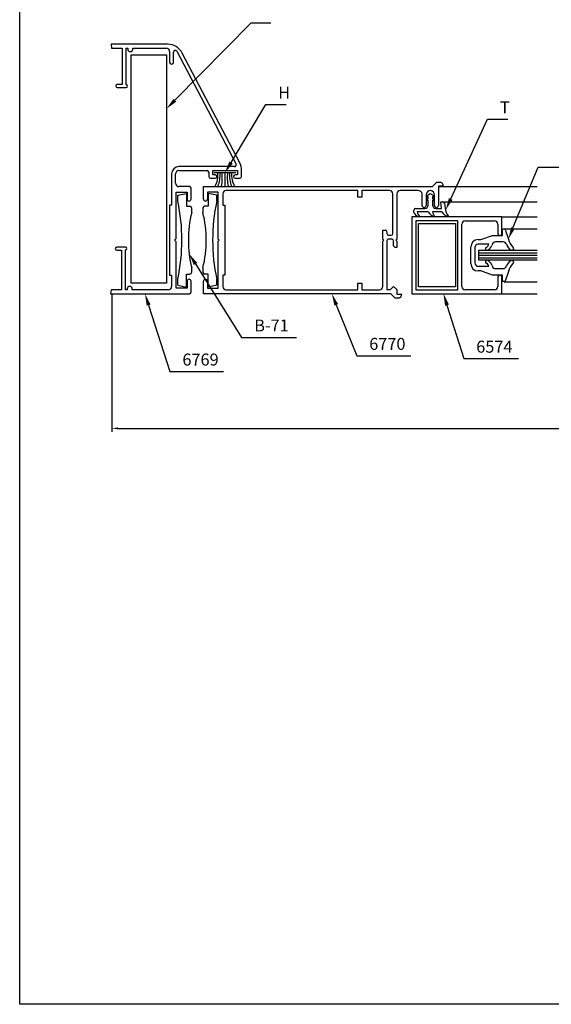
# Model space of a CAD drawing. Extents: x 790 to 1607, y -1003 to -422.
# Drawn here: x 790 to 947, y -1003 to -711 of the extents above; entities that cross this region are included whole.
import ezdxf
from ezdxf.enums import TextEntityAlignment as Align

# ---------------------------------------------------------------- set-up
doc = ezdxf.new("R2010")
doc.units = 0
doc.header["$LTSCALE"] = 2.5
doc.header["$MEASUREMENT"] = 0
doc.layers.get('0').update_dxf_attribs({"linetype": 'CONTINUOUS'})
for name, color, linetype in [('ACCESORIOS', 1, 'CONTINUOUS'), ('COTAS', 1, 'CONTINUOUS'), ('FORMATO', 7, 'CONTINUOUS'), ('VIDRIO', 2, 'CONTINUOUS'), ('VISTAS', 4, 'CONTINUOUS')]:
    doc.layers.add(name, color=color, linetype=linetype)
doc.styles.add('ROMANS', font='romans')

msp = doc.modelspace()

# ---------------------------------------------------------------- linework, layer by layer
at = {"linetype": 'Continuous'}
for p, q in [((833.44, -718.45), (816.73, -718.45)), ((816.73, -718.45), (816.83, -719.63)), ((816.83, -719.63), (819.98, -719.63)), ((819.98, -719.63), (819.98, -730.38)), ((821.17, -730.48), (821.17, -719.63)), ((821.17, -719.63), (821.66, -719.63)), ((821.66, -719.63), (821.66, -719.89)), ((822.39, -720.62), (822.41, -720.62)), ((823.14, -719.89), (823.14, -719.63)), ((823.14, -719.63), (833.1, -719.63)), ((834.08, -720.62), (834.08, -723.82)), ((835.27, -723.82), (835.27, -720.77)), ((836.2, -720.55), (853.78, -754.01)), ((854.88, -753.57), (837.82, -721.12)), ((834.62, -724.37), (834.72, -724.37)), ((819.98, -730.38), (818.55, -730.38)), ((818.55, -731.27), (821.17, -731.27)), ((853.34, -754.73), (836.84, -754.73)), ((834.67, -756.9), (834.67, -766.17)), ((835.86, -759.66), (835.86, -756.9)), ((836.84, -755.91), (845.17, -755.91)), ((845.67, -756.41), (845.67, -757.69)), ((846.16, -758.18), (847.6, -758.18)), ((846.85, -757.2), (846.85, -755.91)), ((846.85, -755.91), (854.24, -755.91)), ((847.6, -757.2), (846.85, -757.2)), ((848.08, -757.7), (848.08, -757.68)), ((853.01, -757.68), (853.01, -757.7)), ((854.24, -757.2), (853.49, -757.2)), ((853.49, -758.18), (854.93, -758.18)), ((854.24, -755.91), (854.24, -757.2)), ((855.43, -757.69), (855.43, -755.83)), ((839.95, -760.65), (836.84, -760.65)), ((840.44, -764.34), (840.44, -761.14)), ((844.12, -764.34), (844.12, -760.65)), ((844.12, -760.65), (898.54, -760.65)), ((898.54, -760.65), (912.05, -760.65)), ((912.05, -760.65), (913.33, -759.37)), ((913.33, -759.37), (914.33, -759.37)), ((915.3, -760.5), (913.82, -760.5)), ((913.82, -760.5), (913.82, -766.23)), ((915.3, -760.49), (915.3, -760.5)), ((836.05, -776.03), (836.05, -762.27)), ((836.05, -762.27), (839.26, -762.27)), ((839.26, -762.27), (839.26, -764.34)), ((848.51, -762.27), (845.3, -762.27)), ((845.3, -762.27), (845.3, -764.34)), ((848.51, -776.22), (848.51, -762.27)), ((849.89, -762.82), (849.89, -766.17)), ((889.91, -761.83), (850.87, -761.83)), ((889.91, -763.8), (889.91, -761.83)), ((891.1, -763.8), (889.91, -763.8)), ((899.33, -761.83), (891.1, -761.83)), ((891.1, -761.83), (891.1, -763.8)), ((900.32, -774.55), (900.32, -762.82)), ((901.5, -762.82), (901.5, -776.22)), ((907.81, -761.83), (902.48, -761.83)), ((908.99, -766.23), (908.99, -762.82)), ((910.17, -763.11), (910.17, -766.23)), ((911.55, -761.83), (911.46, -761.83)), ((912.64, -766.23), (912.64, -763.11)), ((834.67, -766.17), (834.08, -766.17)), ((834.08, -766.17), (834.08, -786.87)), ((849.89, -766.17), (850.48, -766.17)), ((850.48, -766.17), (850.48, -786.87)), ((909.59, -766.81), (909.57, -766.81)), ((913.24, -766.81), (913.22, -766.81)), ((835.56, -776.52), (836.05, -776.03)), ((848.8, -776.52), (848.51, -776.22)), ((897.36, -776.22), (897.36, -773.56)), ((897.36, -773.56), (898.05, -773.56)), ((897.65, -776.52), (897.36, -776.22)), ((898.54, -774.05), (898.54, -774.55)), ((899.03, -775.04), (899.82, -775.04)), ((900.02, -776.22), (899.03, -776.22)), ((901.5, -776.22), (901.2, -776.52)), ((821.02, -778.59), (818.41, -778.59)), ((836.05, -777.01), (835.56, -776.52)), ((836.05, -790.77), (836.05, -777.01)), ((848.51, -776.82), (848.8, -776.52)), ((848.51, -790.77), (848.51, -776.82)), ((897.36, -776.82), (897.65, -776.52)), ((897.36, -790.22), (897.36, -776.82)), ((898.54, -776.72), (898.54, -791.11)), ((900.51, -778.2), (900.51, -776.72)), ((901.01, -778.69), (900.51, -778.2)), ((901.5, -778.69), (901.01, -778.69)), ((901.2, -776.52), (901.5, -776.82)), ((901.5, -776.82), (901.5, -778.69)), ((818.41, -779.48), (819.84, -779.48)), ((819.84, -779.48), (819.84, -791.21)), ((821.02, -791.21), (821.02, -779.38)), ((834.08, -786.87), (834.67, -786.87)), ((834.67, -786.87), (834.67, -790.22)), ((850.48, -786.87), (849.89, -786.87)), ((849.89, -786.87), (849.89, -790.22)), ((822.26, -790.22), (822.24, -790.22)), ((839.26, -790.77), (836.05, -790.77)), ((839.26, -788.7), (839.26, -790.77)), ((840.44, -791.9), (840.44, -788.7)), ((844.12, -792.39), (844.12, -788.7)), ((845.3, -788.7), (845.3, -790.77)), ((845.3, -790.77), (848.51, -790.77)), ((889.91, -791.21), (889.91, -789.24)), ((889.91, -789.24), (891.1, -789.24)), ((891.1, -789.24), (891.1, -791.21)), ((899.63, -791.11), (900.51, -790.22)), ((900.51, -790.22), (901.5, -791.11)), ((816.69, -791.21), (816.58, -792.39)), ((816.58, -792.39), (839.95, -792.39)), ((819.84, -791.21), (816.69, -791.21)), ((821.51, -791.21), (821.02, -791.21)), ((821.51, -790.95), (821.51, -791.21)), ((822.99, -791.21), (822.99, -790.95)), ((833.69, -791.21), (822.99, -791.21)), ((899.72, -792.39), (844.12, -792.39)), ((850.87, -791.21), (889.91, -791.21)), ((891.1, -791.21), (896.37, -791.21)), ((898.54, -791.11), (899.63, -791.11)), ((901.01, -793.67), (899.72, -792.39)), ((902, -793.67), (901.01, -793.67)), ((901.5, -791.11), (901.5, -792.54)), ((901.5, -792.54), (902.98, -792.54)), ((902.98, -792.54), (902.98, -792.55))]:
    msp.add_line(p, q, dxfattribs=at)
for p, q in [((910.76, -763.08), (911.4, -762.66)), ((910.76, -764.15), (910.76, -763.64)), ((911.4, -762.66), (912.05, -763.08)), ((912.05, -763.64), (912.05, -764.15)), ((907.06, -767.09), (909.78, -767.09)), ((910.76, -766.11), (910.76, -764.63)), ((912.05, -764.63), (912.05, -766.11)), ((913.03, -767.09), (914.73, -767.09)), ((914.73, -767.09), (914.56, -765.12)), ((914.56, -765.12), (915.13, -765.12)), ((915.61, -765.53), (915.87, -767.09)), ((932.64, -769.62), (905.92, -769.62)), ((905.92, -769.62), (905.92, -792.39)), ((906.57, -768.34), (906.57, -767.59)), ((910.81, -768.08), (907.55, -768.08)), ((914.82, -768.08), (912.05, -768.08)), ((932.64, -774.6), (932.64, -769.62)), ((907.1, -770.8), (907.1, -791.21)), ((919.62, -770.8), (907.1, -770.8)), ((919.62, -791.21), (919.62, -770.8)), ((920.81, -790.22), (920.81, -771.79)), ((921.79, -770.8), (930.47, -770.8)), ((931.45, -771.79), (931.45, -774.6)), ((926.38, -776.37), (929.83, -775.09)), ((929.83, -775.09), (932.79, -775.09)), ((931.95, -775.09), (932.14, -775.09)), ((932.79, -775.09), (932.79, -773.61)), ((933.77, -773.61), (934.57, -776.21)), ((923.42, -783.47), (923.42, -778.54)), ((924.6, -778.74), (924.6, -783.27)), ((925.59, -776.37), (926.38, -776.37)), ((928.78, -777.75), (925.59, -777.75)), ((928.61, -778.15), (928.78, -777.75)), ((929.86, -777.67), (929.67, -778.12)), ((933.07, -777.06), (930.77, -777.06)), ((925.59, -784.26), (928.78, -784.26)), ((928.78, -784.26), (928.61, -783.86)), ((929.67, -783.89), (929.86, -784.34)), ((930.77, -784.95), (933.07, -784.95)), ((926.38, -785.64), (925.59, -785.64)), ((929.83, -786.92), (926.38, -785.64)), ((932.79, -786.92), (929.83, -786.92)), ((931.45, -787.41), (931.45, -790.22)), ((932.14, -786.92), (931.95, -786.92)), ((932.64, -792.39), (932.64, -787.41)), ((932.79, -788.4), (932.79, -786.92)), ((934.57, -785.8), (933.77, -788.4)), ((905.92, -792.39), (932.64, -792.39)), ((907.1, -791.21), (919.62, -791.21)), ((930.47, -791.21), (921.79, -791.21))]:
    msp.add_line(p, q)
for centre, radius, start, end in [((822.39, -719.89), 0.73, 180, 270), ((822.41, -719.89), 0.73, 270, 0), ((833.1, -720.62), 0.986, 0, 90), ((833.44, -723.38), 4.93, 27.2479, 90), ((835.76, -720.77), 0.493, 27.2479, 180), ((834.62, -723.82), 0.542, 180, 270), ((834.72, -723.82), 0.542, 270, 0), ((818.55, -730.82), 0.444, 90, 270), ((821.17, -730.87), 0.394, 270, 90), ((836.84, -756.9), 2.17, 90, 180), ((853.34, -754.24), 0.493, 270, 27.2479), ((850.5, -755.83), 4.93, 0, 27.2479), ((836.84, -756.9), 0.986, 90, 180), ((845.17, -756.41), 0.493, 0, 90), ((846.16, -757.69), 0.493, 180, 270), ((847.6, -757.68), 0.483, 0, 90), ((847.6, -757.7), 0.483, 270, 0), ((853.49, -757.68), 0.483, 90, 180), ((853.49, -757.7), 0.483, 180, 270), ((854.93, -757.69), 0.493, 270, 0), ((836.84, -759.66), 0.986, 180, 270), ((839.95, -761.14), 0.493, 0, 90), ((914.19, -760.47), 1.11, 358.9489, 82.9945), ((839.85, -764.34), 0.592, 180, 0), ((844.71, -764.34), 0.592, 180, 0), ((850.87, -762.82), 0.986, 90, 180), ((899.33, -762.82), 0.986, 0, 90), ((902.48, -762.82), 0.986, 90, 180), ((907.84, -763), 1.17, 9.0812, 91.3077), ((911.46, -763.11), 1.28, 90, 180), ((911.36, -763.1), 1.28, 359.4032, 81.0695), ((909.57, -766.23), 0.582, 180, 270), ((909.59, -766.23), 0.582, 270, 0), ((913.22, -766.23), 0.582, 180, 270), ((913.24, -766.23), 0.582, 270, 0), ((898.05, -774.05), 0.493, 0, 90), ((899.03, -774.55), 0.493, 180, 270), ((899.03, -776.72), 0.493, 90, 180), ((899.82, -774.55), 0.493, 270, 360), ((900.02, -776.72), 0.493, 0, 90), ((818.41, -779.03), 0.444, 90, 270), ((821.02, -778.98), 0.394, 270, 90), ((822.24, -790.95), 0.73, 90, 180), ((822.26, -790.95), 0.73, 0, 90), ((833.69, -790.22), 0.986, 270, 0), ((839.85, -788.7), 0.592, 0, 180), ((844.71, -788.7), 0.592, 0, 180), ((850.87, -790.22), 0.986, 180, 270), ((896.37, -790.22), 0.986, 270, 0), ((839.95, -791.9), 0.493, 270, 360), ((901.87, -792.57), 1.11, 277.0055, 1.0511)]:
    msp.add_arc(centre, radius, start, end, dxfattribs=at)
for centre, radius, start, end in [((911.33, -764.01), 1.09, 121.6348, 173.369), ((910.78, -764.34), 0.692, 91.3128, 139.4036), ((911.08, -764.91), 0.827, 112.4824, 177.323), ((911.47, -764.01), 1.09, 6.631, 58.3652), ((912.03, -764.34), 0.692, 40.5964, 88.6872), ((911.73, -764.91), 0.827, 2.677, 67.5176), ((907.06, -767.59), 0.493, 90, 180), ((909.78, -766.11), 0.986, 270, 0), ((910.78, -765.32), 0.692, 91.3128, 139.4036), ((912.03, -765.32), 0.692, 40.5964, 88.6872), ((913.03, -766.11), 0.986, 180, 270), ((915.13, -765.62), 0.493, 9.462, 90), ((924.67, -765.92), 8.88, 187.5993, 194.0827), ((907.06, -768.34), 0.493, 180, 220.3184), ((908.64, -766.99), 2.57, 220.3184, 265.2208), ((909.73, -767.79), 2.2, 187.6911, 233.7503), ((913.14, -766.99), 2.57, 204.9752, 265.2208), ((914.22, -767.79), 2.2, 187.6911, 233.7503), ((917.15, -766.99), 2.57, 204.9752, 265.2208), ((919, -767.34), 3.03, 194.2348, 227.2065), ((921.79, -771.79), 0.986, 90, 180), ((930.47, -771.79), 0.986, 0, 90), ((933.28, -773.69), 0.5, 9.466, 170.3993), ((931.95, -774.6), 0.493, 180, 270), ((932.14, -774.6), 0.493, 270, 0), ((940.09, -774.62), 5.75, 196.1354, 223.7146), ((925.59, -778.54), 2.17, 90, 180), ((925.59, -778.74), 0.986, 90, 180), ((928.2, -779.08), 0.454, 110.3521, 308.6753), ((927.25, -777.2), 1.66, 298.5925, 325.0098), ((927.26, -777.14), 2.6, 298.027, 337.8121), ((930.77, -778.05), 0.986, 90, 157.3848), ((933.07, -778.05), 0.986, 17.84, 90), ((936.87, -776.84), 3.01, 197.4837, 237.9085), ((935.63, -779.01), 0.521, 227.4485, 53.6413), ((925.59, -783.47), 2.17, 180, 270), ((925.59, -783.27), 0.986, 180, 270), ((928.2, -782.93), 0.454, 51.3247, 249.6479), ((927.25, -784.81), 1.66, 34.9902, 61.4075), ((927.26, -784.87), 2.6, 22.1879, 61.973), ((930.77, -783.96), 0.986, 202.6152, 270), ((933.07, -783.96), 0.986, 270, 342.16), ((936.87, -785.17), 3.01, 122.0915, 162.5163), ((940.09, -787.4), 5.75, 136.2854, 163.8646), ((935.63, -783), 0.521, 306.3587, 132.5515), ((931.95, -787.41), 0.493, 90, 180), ((932.14, -787.41), 0.493, 0, 90), ((921.79, -790.22), 0.986, 180, 270), ((930.47, -790.22), 0.986, 270, 0), ((933.28, -788.32), 0.5, 189.6007, 350.534)]:
    msp.add_arc(centre, radius, start, end)
at = {"layer": 'ACCESORIOS'}
for p, q in [((822.65, -721.58), (833.15, -721.58)), ((822.65, -789.26), (822.65, -721.58)), ((833.15, -721.58), (833.15, -789.26)), ((853.73, -756.56), (847.17, -756.56)), ((850.45, -756.56), (850.45, -760.55)), ((836.52, -763.22), (839.04, -762.66)), ((836.52, -764.99), (836.52, -763.22)), ((839.04, -762.66), (839.04, -766.46)), ((845.52, -762.66), (845.52, -766.46)), ((848.04, -763.22), (845.52, -762.66)), ((848.04, -764.99), (848.04, -763.22)), ((839.04, -766.46), (840.12, -766.46)), ((840.61, -766.96), (840.61, -768.29)), ((843.95, -766.96), (843.95, -768.29)), ((845.52, -766.46), (844.44, -766.46)), ((907.89, -771.61), (918.84, -771.61)), ((907.89, -790.4), (907.89, -771.61)), ((918.84, -771.61), (918.84, -790.4)), ((840.61, -784.75), (840.61, -786.08)), ((843.95, -784.75), (843.95, -786.08)), ((839.04, -790.42), (839.04, -786.58)), ((839.04, -786.58), (840.12, -786.58)), ((845.52, -786.58), (844.44, -786.58)), ((845.52, -790.42), (845.52, -786.58)), ((833.15, -789.26), (822.65, -789.26)), ((836.52, -789.82), (836.52, -788.05)), ((836.52, -789.82), (839.04, -790.42)), ((848.04, -789.82), (845.52, -790.42)), ((848.04, -789.82), (848.04, -788.05)), ((918.84, -790.4), (907.89, -790.4)), ((816.98, -792.39), (816.98, -833.3)), ((818.78, -832.3), (992.87, -832.3))]:
    msp.add_line(p, q, dxfattribs=at)
for centre, radius, start, end in [((841.96, -757.28), 6.47, 329.6165, 6.4168), ((839.73, -757.28), 9.32, 339.4521, 4.4288), ((834.5, -757.89), 15.21, 349.9218, 5.0196), ((866.39, -757.89), 15.21, 174.9804, 190.0782), ((861.16, -757.28), 9.32, 175.5712, 200.5479), ((858.94, -757.28), 6.47, 173.5832, 210.3835), ((781.51, -776.52), 56.21, 348.1611, 11.8389), ((840.12, -766.96), 0.493, 0, 90), ((844.44, -766.96), 0.493, 90, 180), ((903.05, -776.52), 56.21, 168.1611, 191.8389), ((874.48, -776.52), 34.85, 166.3399, 193.6601), ((810.08, -776.52), 34.85, 346.3399, 13.6601), ((840.12, -786.08), 0.493, 270, 0), ((844.44, -786.08), 0.493, 180, 270)]:
    msp.add_arc(centre, radius, start, end, dxfattribs=at)
msp.add_solid([(818.78, -832), (818.78, -832.6), (816.98, -832.3)], dxfattribs=at)
at = {"layer": 'COTAS'}
for p, q in [((835.64, -735.05), (858.31, -712.07)), ((858.31, -712.07), (861.86, -712.07)), ((861.86, -712.07), (864.06, -712.07)), ((852.3, -753.53), (862.58, -736.35)), ((862.58, -736.35), (866.13, -736.35)), ((866.13, -736.35), (868.67, -736.35)), ((917.46, -764.32), (928.35, -740.68)), ((928.35, -740.68), (931.9, -740.68)), ((931.9, -740.68), (934.44, -740.68)), ((935.93, -772.91), (943.43, -754.87)), ((943.43, -754.87), (946.98, -754.87)), ((946.98, -754.87), (960.68, -754.87)), ((841.75, -783.56), (855.44, -805.36)), ((827.85, -795.77), (834.14, -815.46)), ((883.52, -795.69), (889.57, -810.82)), ((916.36, -795.78), (921.32, -811.64)), ((855.44, -805.36), (858.99, -805.36)), ((858.99, -805.36), (871.67, -805.36)), ((889.57, -810.82), (893.12, -810.82)), ((893.12, -810.82), (905.64, -810.82)), ((921.32, -811.64), (924.86, -811.64)), ((924.86, -811.64), (937.55, -811.64)), ((834.14, -815.46), (837.69, -815.46)), ((837.69, -815.46), (850.03, -815.46))]:
    msp.add_line(p, q, dxfattribs=at)
for points in [[(836.06, -735.47), (835.22, -734.63), (833.15, -737.57)], [(852.81, -753.84), (851.8, -753.22), (850.45, -756.56)], [(918, -764.57), (916.92, -764.07), (915.98, -767.54)], [(936.48, -773.14), (935.39, -772.68), (934.57, -776.19)], [(841.25, -783.88), (842.25, -783.25), (839.86, -780.56)], [(827.28, -795.95), (828.41, -795.59), (826.77, -792.39)], [(882.97, -795.91), (884.07, -795.47), (882.2, -792.39)], [(915.8, -795.96), (916.93, -795.6), (915.31, -792.39)]]:
    msp.add_solid(points, dxfattribs=at)
at = {"layer": 'FORMATO', "color": 4}
for p, q in [((789.59, -1002.99), (789.59, -421.56)), ((1198.07, -1002.99), (789.59, -1002.99))]:
    msp.add_line(p, q, dxfattribs=at)
at = {"layer": 'VIDRIO'}
for p, q in [((925.83, -779.53), (943.15, -779.53)), ((925.83, -782.48), (925.83, -779.53)), ((925.83, -780.27), (943.15, -780.27)), ((925.83, -781.01), (943.15, -781.01)), ((925.83, -781.75), (943.15, -781.75)), ((943.15, -782.48), (925.83, -782.48))]:
    msp.add_line(p, q, dxfattribs=at)
at = {"layer": 'VISTAS', "linetype": 'Continuous'}
for p, q in [((913.82, -760.65), (943.15, -760.65)), ((915.13, -765.12, 0), (943.15, -765.12, 0)), ((932.64, -769.62), (943.15, -769.62)), ((933.28, -773.12), (943.15, -773.12)), ((933.28, -788.89), (943.15, -788.89)), ((932.64, -792.39), (943.15, -792.39))]:
    msp.add_line(p, q, dxfattribs=at)

# ---------------------------------------------------------------- texts
at = {"layer": 'COTAS', "color": 7, "style": 'ROMANS'}
for s, height, p in [('H', 3.55, (866.3, -732.8)), ('T', 3.55, (932.08, -737.13)), ('B-71', 3.549, (859.17, -801.81)), ('6770', 3.549, (893.3, -807.27)), ('6574', 3.549, (925.04, -808.09)), ('6769', 3.549, (837.87, -811.91))]:
    msp.add_text(s, height=height, dxfattribs=at).set_placement(p, align=Align.MIDDLE_LEFT)

doc.saveas('drawing.dxf')
